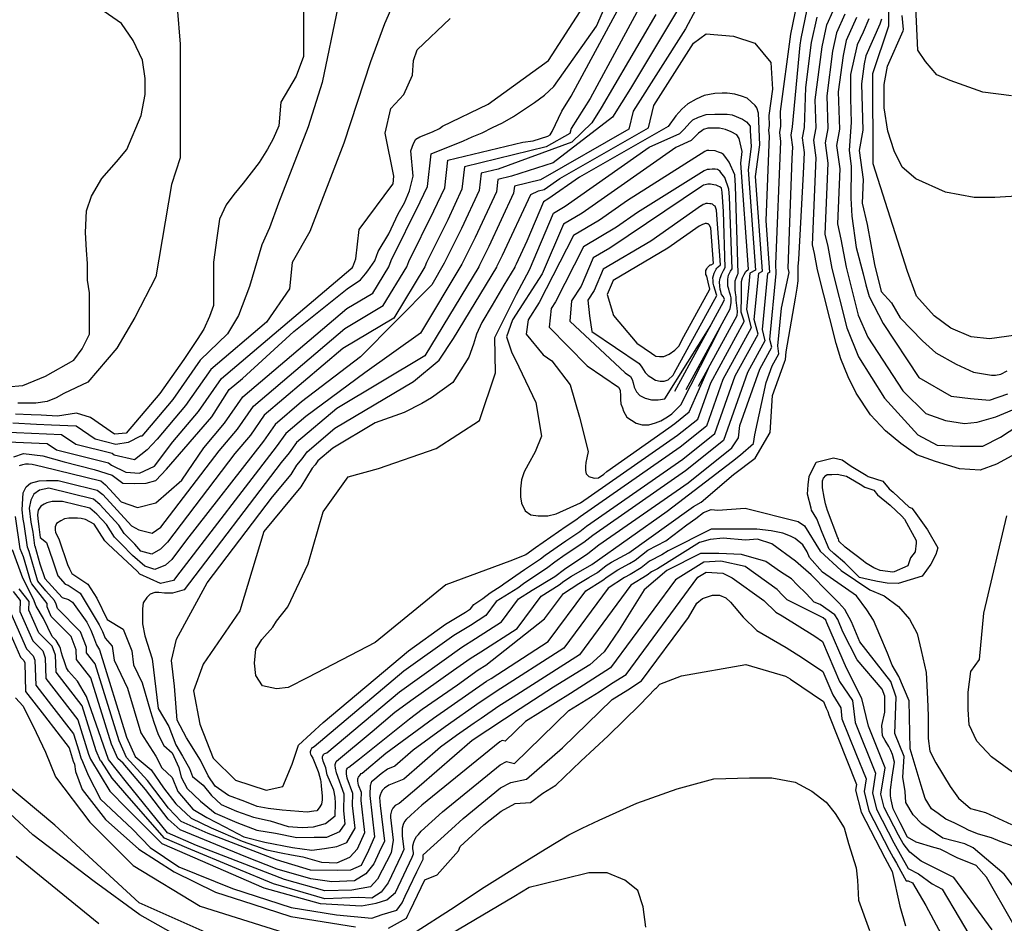
# Model space of a CAD drawing. Units: metres. Extents: x 379634 to 431811, y 8989566 to 9050743.
# Drawn here: x 396389 to 397223, y 9022551 to 9023316 of the extents above; entities that cross this region are included whole.
import ezdxf

# ---------------------------------------------------------------- set-up
doc = ezdxf.new("R2010")
doc.units = ezdxf.units.M
doc.header["$MEASUREMENT"] = 0
doc.layers.add('CURVAS_INTERMEDIÁRIAS', color=252, linetype='Continuous')
doc.layers.add('CURVAS_MESTRAS', color=2, linetype='Continuous')

msp = doc.modelspace()

# ---------------------------------------------------------------- linework, layer by layer
at = {"layer": 'CURVAS_INTERMEDIÁRIAS'}
for points, elevation in [([(396383.64, 9022946.22), (396391.78, 9022948.93), (396408.06, 9022947.12), (396426.27, 9022941.95), (396451.68, 9022935.52), (396466.8, 9022930.7), (396475.81, 9022923.94), (396485.46, 9022923.62), (396495.75, 9022923.94), (396503.79, 9022926.19), (396512.8, 9022935.84), (396551.38, 9022980.03), (396566.12, 9023003.06), (396577.33, 9023012.48), (396620.87, 9023052.31), (396665.87, 9023088.3), (396677.33, 9023095.94), (396681.59, 9023100.98), (396683.57, 9023103.75), (396689.5, 9023112.06), (396692.27, 9023119.96), (396701.37, 9023134.99), (396709.28, 9023151.99), (396714.42, 9023161.09), (396718.77, 9023171.37), (396721.94, 9023183.62), (396719.78, 9023205.31), (396722.19, 9023211.34), (396724.2, 9023214.95), (396727.41, 9023216.96), (396738.26, 9023221.38), (396744.28, 9023224.19), (396746.59, 9023225.98), (396785.26, 9023244.6), (396836.59, 9023281.69), (396877.65, 9023345.61)], 310), ([(396388.55, 9022938.84), (396391.13, 9022939.77), (396393.58, 9022940.24), (396395.92, 9022940.24), (396399.08, 9022940.12), (396407.52, 9022938.1), (396457.42, 9022925.81), (396461.32, 9022922.6), (396474.47, 9022908.22), (396488.42, 9022903.32), (396503.78, 9022907.16), (396525.97, 9022926.36), (396544.5, 9022953.85), (396562.04, 9022974.62), (396577.65, 9022996.92), (396665.68, 9023071.66), (396687.76, 9023084.83), (396701.26, 9023107.06), (396703.13, 9023112.29), (396727.88, 9023161.95), (396733.96, 9023174.96), (396737.07, 9023202.68), (396764.35, 9023213.63), (396771.76, 9023217.09), (396780.17, 9023220.55), (396789.07, 9023224.99), (396797.48, 9023228.95), (396806.87, 9023234.38), (396824.67, 9023246.24), (396833.08, 9023252.18), (396840.99, 9023259.59), (396877.17, 9023310.71), (396893.98, 9023349.75)], 315), ([(397230.01, 9022616.56), (397218.9, 9022620.53), (397211.76, 9022623.7), (397200.65, 9022626.87), (397192.72, 9022630.04), (397187.96, 9022632.42), (397180.02, 9022636.39), (397172.88, 9022639.56), (397166.53, 9022644.32), (397160.98, 9022648.28), (397155.43, 9022657), (397152.25, 9022668.11), (397142.73, 9022699.03), (397141.84, 9022739.7), (397133.12, 9022760.32), (397127.56, 9022769.83), (397123.59, 9022780.14), (397117.25, 9022795.21), (397111.69, 9022807.9), (397106.14, 9022816.62), (397097.41, 9022828.52), (397068.59, 9022848.54), (397057.66, 9022861.12), (397055.7, 9022865.83), (397051.78, 9022871.71), (397045.5, 9022877.2), (397041.58, 9022879.16), (397034.91, 9022881.51), (397025.11, 9022883.47), (397012.95, 9022885.04), (396974.12, 9022885.04), (396937.76, 9022866.6), (396932.36, 9022863.25), (396922.13, 9022857.98), (396914.87, 9022852.38), (396905.62, 9022846.64), (396900.73, 9022844.02), (396887.12, 9022835.15), (396849.45, 9022784.24), (396792.2, 9022747.45), (396790.91, 9022746.67), (396778.72, 9022738.48), (396748.88, 9022717.67), (396721.83, 9022697.8), (396706.26, 9022684.27), (396699.97, 9022681.73), (396694.78, 9022677.92), (396687.73, 9022671.99), (396686.59, 9022670.98), (396686.22, 9022670.46), (396685.94, 9022669.73), (396685.7, 9022668.68), (396685.49, 9022667.79), (396685.37, 9022667.1), (396685.29, 9022666.17), (396685.27, 9022662.39), (396685.2, 9022659.47), (396689.17, 9022624.63), (396683.91, 9022613), (396677.8, 9022600.23), (396668.8, 9022596.35), (396658.03, 9022596.05), (396634.84, 9022596.44), (396606.16, 9022605.09), (396548.16, 9022627.31), (396525.46, 9022637.48), (396514.66, 9022648.91), (396496.72, 9022672.26), (396478.98, 9022691.69), (396472.7, 9022705.93), (396452.37, 9022770.96), (396445.19, 9022780.24), (396445.04, 9022784.97), (396440.04, 9022798.04), (396420.59, 9022817.79), (396419.47, 9022821.37), (396418.16, 9022824.59), (396410.8, 9022832.67), (396404.03, 9022840.97), (396403.66, 9022841.76), (396396.66, 9022866.18), (396395.13, 9022869.85), (396392.33, 9022889.14), (396391.52, 9022893.36), (396390.56, 9022901.3), (396391.58, 9022915.81), (396394.02, 9022920.68), (396397.78, 9022924), (396405.09, 9022925.99), (396411.29, 9022926.21), (396421.26, 9022926.21), (396429.08, 9022924.29), (396454.25, 9022918.1), (396458.87, 9022914.29), (396483.14, 9022887.74), (396489.49, 9022884.34), (396500.8, 9022881.57), (396508.22, 9022886.6), (396557.62, 9022951.38), (396573.02, 9022969.61), (396586.71, 9022989.18), (396663.97, 9023054.78), (396696.56, 9023074.21), (396716.49, 9023107.02), (396718.11, 9023111.54), (396739.48, 9023154.43), (396748.55, 9023173.83), (396751.17, 9023197.21), (396814.81, 9023212.59), (396823.59, 9023213.67), (396836.05, 9023217.72), (396837.94, 9023218.8), (396839.53, 9023221.55), (396847.64, 9023238.77), (396855.69, 9023251.43), (396909.94, 9023351.76)], 320), ([(396924.42, 9023346.96), (396871.66, 9023249.37), (396855.55, 9023224.05), (396854.59, 9023219.97), (396834.43, 9023208.46), (396765.27, 9023191.75), (396763.14, 9023172.7), (396751.08, 9023146.91), (396733.08, 9023110.79), (396731.72, 9023106.98), (396705.37, 9023063.59), (396662.26, 9023037.89), (396595.78, 9022981.44), (396583.99, 9022964.6), (396570.74, 9022948.91), (396513.65, 9022874.05), (396507.77, 9022867.99), (396500.47, 9022863.78), (396491.05, 9022866.21), (396486.05, 9022872.26), (396477.14, 9022881.21), (396472.61, 9022888.27), (396456.43, 9022905.97), (396451.07, 9022910.38), (396413.14, 9022919.72), (396405.25, 9022918.07), (396400.57, 9022914.59), (396397.99, 9022909.42), (396396.55, 9022902.8), (396397.97, 9022890.95), (396399.6, 9022882.51), (396401.24, 9022871.23), (396401.37, 9022870.91), (396405.75, 9022855.64), (396409.76, 9022843.16), (396424.48, 9022827.01), (396429.87, 9022825.45), (396433.42, 9022823.08), (396445.56, 9022806.24), (396448.91, 9022799.48), (396451.19, 9022793.85), (396453.75, 9022787.17), (396456.04, 9022782.78), (396479.17, 9022708.81), (396486.31, 9022692.61), (396499.89, 9022681.17), (396510.35, 9022665.91), (396520.73, 9022652.57), (396533.9, 9022640.38), (396550.82, 9022632.11), (396577, 9022621), (396597.84, 9022613.59), (396610, 9022611.15), (396618.88, 9022609.34), (396628.47, 9022607.6), (396644.16, 9022603.24), (396657.23, 9022602.66), (396668.27, 9022607.31), (396674.65, 9022614.45), (396680.9, 9022628.27), (396677.83, 9022655.22), (396677.99, 9022661.96), (396675.64, 9022668.37), (396675.04, 9022671.65), (396675.04, 9022672.52), (396675.09, 9022673.52), (396675.27, 9022674.39), (396675.68, 9022675.12), (396676.09, 9022675.8), (396676.63, 9022676.57), (396677.18, 9022677.39), (396677.82, 9022678.08), (396678.68, 9022678.5), (396698.64, 9022695.28), (396739.21, 9022725.09), (396783.97, 9022756.3), (396787.84, 9022758.66), (396836.26, 9022789.78), (396868.13, 9022832.84), (396882.51, 9022841.77), (396886.27, 9022844.67), (396895.34, 9022850.58), (396905.12, 9022855.82), (396909.75, 9022858.69), (396920.64, 9022867.09), (396935.99, 9022874.99), (396953.75, 9022888.68), (396961.38, 9022893.99), (396967.84, 9022899.15), (396974.39, 9022901.56), (396979.8, 9022901.12), (397002.92, 9022902.7), (397047.96, 9022891.58), (397053.23, 9022887.78), (397066.58, 9022866.45), (397084.42, 9022850.05), (397108.68, 9022833.65), (397120.8, 9022828.66), (397132.93, 9022819.39), (397142.21, 9022808.69), (397148.63, 9022796.57), (397152.19, 9022782.31), (397156.48, 9022763.77), (397157.42, 9022741.35), (397158.13, 9022727.09), (397158.13, 9022707.84), (397159.56, 9022697.15), (397164.55, 9022687.16), (397176.68, 9022667.2), (397183.81, 9022657.22), (397193.8, 9022648.66), (397206.64, 9022645.1), (397228.76, 9022635.11)], 325), ([(396953.4, 9023337.36), (396905.96, 9023257.91), (396890.6, 9023233.78), (396840.3, 9023195.13), (396805.1, 9023183.63), (396793.48, 9023180.82), (396792.31, 9023170.43), (396774.28, 9023131.87), (396763.03, 9023109.29), (396728.07, 9023050.75), (396681.04, 9023017.35), (396630.99, 9022980.46), (396613.9, 9022965.96), (396605.94, 9022954.57), (396524.15, 9022848.47), (396518.81, 9022841.46), (396507.77, 9022838.96), (396490.36, 9022846.88), (396488.13, 9022849.31), (396463.58, 9022872.22), (396460.61, 9022875.21), (396451.54, 9022889.33), (396444.25, 9022893.22), (396440.76, 9022894.05), (396437.44, 9022894.21), (396430.29, 9022894.38), (396426.47, 9022893.71), (396423.47, 9022892.05), (396419.82, 9022889.89), (396418.65, 9022886.9), (396418.49, 9022884.08), (396418.99, 9022882.42), (396422, 9022876.03), (396429.18, 9022855), (396430.63, 9022851.37), (396432.64, 9022847.54), (396446.18, 9022838.52), (396453.8, 9022826.6), (396462.75, 9022808.57), (396476.3, 9022800.28), (396483.59, 9022781.95), (396485.05, 9022770.18), (396492.42, 9022754.92), (396499.35, 9022730.68), (396502.12, 9022721.68), (396505.93, 9022711.29), (396510.78, 9022701.95), (396517.7, 9022695.71), (396523.26, 9022683.11), (396525.34, 9022675.15), (396530.53, 9022665.46), (396541.62, 9022654.72), (396554.08, 9022644.68), (396572.44, 9022636.72), (396589.41, 9022630.14), (396605.34, 9022627.72), (396623.35, 9022623.91), (396637.9, 9022624.26), (396648.63, 9022624.26), (396659.72, 9022629.1), (396664.36, 9022635.54), (396663.09, 9022646.7), (396663.43, 9022660.71)], 335), ([(397228.54, 9023251.67), (397204.3, 9023254.9), (397176.82, 9023264.59), (397165.51, 9023269.44), (397155.81, 9023280.74), (397149.34, 9023290.43), (397146.67, 9023345.11)], 290), ([(396629.08, 9023334.6), (396629.08, 9023313.04), (396629.08, 9023297.87), (396629.08, 9023285.09), (396622.69, 9023268.32), (396609.77, 9023246.39), (396608.17, 9023226.43), (396603.38, 9023215.25), (396598.59, 9023206.47), (396591.4, 9023195.29), (396577.81, 9023177.73), (396569.82, 9023168.14), (396563.43, 9023159.36), (396557.84, 9023147.38), (396555.44, 9023131.42), (396552.78, 9023111.09), (396552.78, 9023102.81), (396552.78, 9023095.31), (396552.78, 9023084.25), (396552.78, 9023074.39), (396549.23, 9023064.91), (396544.49, 9023054.26), (396538.96, 9023045.57), (396527.47, 9023028.68), (396507.18, 9022999.68), (396478.9, 9022966.2), (396478.9, 9022966.2), (396478.9, 9022966.2), (396468.77, 9022965.51), (396468.77, 9022965.51), (396448.52, 9022979.4), (396436.59, 9022983.26), (396420.62, 9022980.69), (396406.67, 9022981.33), (396398.3, 9022981.71), (396384.96, 9022982.33)], 290), ([(396961.35, 9023324.75), (396952.61, 9023308.57), (396908.13, 9023238.64), (396904.57, 9023223.48), (396829.57, 9023180.67), (396807.58, 9023175.36), (396806.9, 9023169.3), (396785.88, 9023124.35), (396778, 9023108.53), (396777.41, 9023106.87), (396731.77, 9023031.72), (396657.13, 9022987.23), (396622.97, 9022958.21), (396616.91, 9022949.56), (396610.1, 9022941.5), (396527.76, 9022833.53), (396518.1, 9022830.76), (396511.18, 9022830.76), (396506.38, 9022831.36), (396503.07, 9022831.36), (396499.17, 9022829.86), (396496.16, 9022827.16), (396493.16, 9022822.66), (396492.56, 9022817.55), (396492.56, 9022804.94), (396494.66, 9022794.73), (396500.69, 9022775.12), (396505.91, 9022733.19), (396514.95, 9022718.08), (396520.84, 9022702.5), (396526.38, 9022692.81), (396532.27, 9022682.42), (396535.04, 9022675.5), (396544.04, 9022668.23), (396550.97, 9022659.57), (396559.28, 9022651.95), (396572.09, 9022646.41), (396586.64, 9022641.22), (396600.84, 9022638.1), (396616.1, 9022633.37), (396627.87, 9022632.32), (396637.38, 9022633.07), (396647.62, 9022635.91), (396655.72, 9022642.44), (396655.97, 9022653.03), (396655.91, 9022658.09), (396654.69, 9022664.05), (396648.94, 9022677.12), (396647.74, 9022682.97), (396645.63, 9022688.72), (396645.14, 9022691.05), (396645.14, 9022692.47), (396645.4, 9022693.25), (396645.86, 9022693.9), (396646.18, 9022694.42), (396646.57, 9022694.74), (396647.02, 9022695.2), (396648.77, 9022695.71), (396710.2, 9022747.35), (396763.15, 9022785.22), (396774.77, 9022792.3), (396796.71, 9022806.41), (396811.16, 9022825.92), (396822.76, 9022833.48), (396841.91, 9022845.02), (396849.96, 9022851.22), (396869.83, 9022864.37), (396879.24, 9022871.62), (396954.71, 9022924.19), (396991.84, 9022953.87), (396997.34, 9022962.33), (396998.49, 9022972.62), (397015.45, 9023020.41), (397025.61, 9023038.97), (397023.92, 9023045.52), (397029.25, 9023101.23), (397029, 9023109.18), (397033.39, 9023212.98), (397032.32, 9023220.64), (397033.35, 9023226.04), (397032.92, 9023238.38), (397041.62, 9023303.98), (397047.39, 9023331.18)], 340), ([(396378.05, 9023005.57), (396391.24, 9023006.44), (396410.58, 9023014.35), (396434.52, 9023028.01), (396441.56, 9023037.67), (396447.71, 9023049.97), (396447.71, 9023059.64), (396447.71, 9023072.82), (396447.71, 9023085.12), (396445.95, 9023095.66), (396445.95, 9023109.72), (396445.07, 9023121.14), (396444.19, 9023136.08), (396445.07, 9023154.53), (396449.47, 9023166.83), (396458.26, 9023181.77), (396470.57, 9023195.83), (396479.36, 9023206.37), (396491.4, 9023235.15), (396494.74, 9023252.95), (396494.74, 9023266.29), (396492.52, 9023281.86), (396484.73, 9023298.55), (396474.71, 9023313.01), (396460.24, 9023323.02)], 280), ([(396658.11, 9023326.66), (396644.66, 9023262.98), (396632.92, 9023225.42), (396607.73, 9023161.03), (396600.12, 9023139.98), (396593.61, 9023125.74), (396583.3, 9023090.41), (396573.98, 9023065.88), (396564.67, 9023050.27), (396564.67, 9023050.27), (396541.4, 9023027.88), (396518.15, 9022994.67), (396506.16, 9022980.47), (396492.02, 9022963.73), (396490.85, 9022963.7), (396480.5, 9022958.25), (396470.13, 9022956.68), (396452.43, 9022961.04), (396436.31, 9022972.09), (396415.38, 9022973.06), (396402.83, 9022973.64), (396382.82, 9022974.56)], 295), ([(396522.03, 9023326.61), (396524.43, 9023295.4), (396524.43, 9023270.2), (396524.43, 9023248.59), (396524.43, 9023224.58), (396524.43, 9023199.38), (396517.22, 9023176.57), (396504.01, 9023098.55), (396486.1, 9023064.26), (396470.9, 9023038.1), (396446.42, 9023009.41), (396426.06, 9022999.9), (396419.61, 9022996.08), (396411.97, 9022993.15), (396402.29, 9022991.68), (396397.01, 9022991.68), (396392.31, 9022991.68), (396387.03, 9022991.68)], 285), ([(396927.25, 9023320.59), (396881.13, 9023241.57), (396873.08, 9023228.91), (396856.23, 9023212.56), (396793.9, 9023189.8), (396779.37, 9023186.28), (396777.73, 9023171.56), (396762.68, 9023139.39), (396748.06, 9023110.04), (396737.76, 9023091.81), (396677.2, 9023030.93), (396627.31, 9022992.78), (396604.84, 9022973.7), (396594.96, 9022959.58), (396530, 9022875.82), (396517.33, 9022859.21), (396511.99, 9022854.53), (396503.06, 9022850.8), (396494.46, 9022853.56), (396484.08, 9022862.8), (396474.81, 9022872.24), (396468.88, 9022878.21), (396462.07, 9022888.8), (396453.98, 9022897.65), (396447.9, 9022902.66), (396424.86, 9022908.34), (396416.18, 9022908.27), (396411.69, 9022907.33), (396409.26, 9022906.21), (396406.46, 9022904.34), (396404.21, 9022901.17), (396403.65, 9022897.05), (396403.84, 9022893.88), (396404.68, 9022886.88), (396406.04, 9022877.86), (396411.36, 9022873.7), (396416.64, 9022858.24), (396420.78, 9022845.35), (396427.18, 9022838.33), (396429.52, 9022837.65), (396439.8, 9022830.8), (396455.83, 9022804.03), (396458.67, 9022798.31), (396460.91, 9022792.75), (396466.83, 9022785.97), (396468.47, 9022773.98), (396479.96, 9022750.5), (396491.2, 9022712.71), (396503.96, 9022692.8), (396509.07, 9022683.1), (396517.81, 9022674.89), (396522.56, 9022662.8), (396535.17, 9022647.9), (396547.01, 9022641.03), (396562.29, 9022633.01), (396578.34, 9022624.61), (396596.29, 9022620.03), (396619.59, 9022615.44), (396635.97, 9022613.33), (396646.62, 9022614.55), (396657.27, 9022616.38), (396665.8, 9022619.72), (396672.63, 9022631.9), (396670.46, 9022650.96), (396670.71, 9022661.33)], 330), ([(396663.43, 9022660.71), (396656.8, 9022678.76), (396656, 9022682.79), (396655.88, 9022684.87), (396655.88, 9022685.73), (396656, 9022686.71), (396656.29, 9022687.58), (396656.63, 9022688.27), (396657.04, 9022688.73), (396687.07, 9022713.79), (396706.34, 9022729.99), (396719.87, 9022739.93), (396756.04, 9022765.53), (396770.09, 9022775.58), (396779.13, 9022781.09), (396809.9, 9022800.86), (396830.15, 9022828.23), (396845.52, 9022837.78), (396849.55, 9022840.88), (396856.02, 9022845.1), (396873.27, 9022855.01), (396936.93, 9022900.19), (396992.43, 9022942.5), (396999.06, 9022947.8), (397010.05, 9022957.45), (397011.14, 9022964.94), (397020.85, 9023009.19), (397025.86, 9023023.3), (397031.44, 9023033.5), (397030.81, 9023040.24), (397033.86, 9023072.07), (397040.3, 9023102.1), (397039.59, 9023105.99), (397042.92, 9023198.71), (397043.33, 9023208.4), (397041.93, 9023218.45), (397043.28, 9023225.54), (397049.71, 9023294.52), (397050.49, 9023300.38), (397055.65, 9023324.69)], 335), ([(397228.92, 9022946.96), (397215.88, 9022940), (397201.96, 9022934.79), (397184.57, 9022936.09), (397164.13, 9022942.18), (397148.47, 9022947.82), (397134.99, 9022957.39), (397121.95, 9022968.25), (397109.34, 9022981.72), (397097.16, 9022999.98), (397090.2, 9023013.88), (397084.11, 9023029.09), (397080.03, 9023041.99), (397064.42, 9023104.42), (397061.88, 9023118.23), (397060.11, 9023125.75), (397063.22, 9023199.23), (397061.14, 9023214.08), (397063.14, 9023224.55), (397062.31, 9023248.49), (397068.23, 9023293.17), (397072.16, 9023311.7), (397077.53, 9023323.8)], 325), ([(397087.4, 9023320.94), (397080.42, 9023305.2), (397077.1, 9023289.56), (397072.1, 9023251.86), (397073.06, 9023224.06), (397070.75, 9023211.9), (397073.16, 9023194.65), (397070.62, 9023134.57), (397073.03, 9023124.35), (397076.48, 9023105.58), (397089.04, 9023055.33), (397098.98, 9023030.91), (397121.06, 9022995.86), (397149.21, 9022964.69), (397165.67, 9022956.04), (397185.16, 9022955.17), (397204.22, 9022955.17), (397219.37, 9022962.96), (397249.49, 9022982.65)], 320), ([(396378.53, 9022959.02), (396411.88, 9022957.48), (396419.75, 9022952.09), (396463.78, 9022941.25), (396466.21, 9022939.24), (396478.61, 9022933.18), (396490.18, 9022932.3), (396502.63, 9022938.43), (396518.26, 9022958.79), (396540.1, 9022984.64), (396559.53, 9023012.4), (396669.09, 9023105.44), (396670.15, 9023106.07), (396670.8, 9023107.14), (396673.18, 9023113.79), (396676.03, 9023138.52), (396704.68, 9023176.99), (396704.79, 9023177.23), (396705.53, 9023183.87), (396698.13, 9023220.21), (396702.92, 9023241.16), (396714.01, 9023252.97), (396721.4, 9023269.3), (396722.27, 9023281.6), (396725.23, 9023290.72), (396753.21, 9023317.32)], 305), ([(396670.71, 9022661.33), (396666.03, 9022674.08), (396665.28, 9022678), (396665.28, 9022678.92), (396665.33, 9022679.85), (396665.43, 9022680.87), (396665.69, 9022681.84), (396666.2, 9022682.61), (396666.66, 9022683.33), (396667.38, 9022683.59), (396676.37, 9022690.68), (396718.72, 9022724.56), (396729.54, 9022732.51), (396759.38, 9022753.32), (396777.03, 9022765.94), (396783.48, 9022769.88), (396833.21, 9022809), (396849.14, 9022830.53), (396862.07, 9022838.97), (396870.7, 9022843.93), (396877.89, 9022848.39), (396885.41, 9022854.19), (396889.95, 9022857.14), (396904.63, 9022865), (396955.34, 9022901.4), (396959.16, 9022904.06), (396965.66, 9022907.84), (396993.03, 9022931.13), (397011.52, 9022944.98), (397024.1, 9022966.66), (397026.25, 9022997.98), (397036.26, 9023026.19), (397037.1, 9023028.67), (397037.7, 9023034.96), (397042.32, 9023061.06), (397045.7, 9023080.61), (397047.15, 9023088.82), (397047.87, 9023095.09), (397047.87, 9023107.4), (397048.45, 9023113.22), (397052.52, 9023186), (397053.28, 9023203.82), (397051.53, 9023216.27), (397053.21, 9023225.05), (397054.33, 9023258.87), (397059.36, 9023296.77), (397063.9, 9023318.19)], 330), ([(397097.27, 9023318.07), (397088.67, 9023298.7), (397085.97, 9023285.96), (397081.89, 9023255.23), (397082.99, 9023223.56), (397080.35, 9023209.71), (397083.1, 9023190.07), (397081.13, 9023143.39), (397084.18, 9023130.47), (397088.54, 9023106.73), (397098.7, 9023066.1), (397107.08, 9023047.4), (397136.51, 9023001.99), (397155.98, 9022982.95), (397172.86, 9022976.9), (397188.87, 9022974.3), (397199.69, 9022975.6), (397215.27, 9022979.93), (397237.78, 9022989.44)], 315), ([(397107.9, 9023317.04), (397103.02, 9023305.66), (397097.82, 9023294.93), (397092.29, 9023269.9), (397092.29, 9023249.43), (397092.95, 9023229.07), (397091, 9023205.67), (397092.95, 9023192.02), (397092.63, 9023165.04), (397093.28, 9023149.76), (397097.18, 9023123.43), (397103.03, 9023101.01), (397105.31, 9023091.91), (397108.19, 9023081.83), (397120.04, 9023059.16), (397150.19, 9023013.48), (397177.42, 9022997.44), (397193.95, 9022995.5), (397210, 9022994.04), (397225.56, 9022999.39)], 310), ([(397118.49, 9023316.5), (397117, 9023312.35), (397105.19, 9023285.71), (397103.71, 9023278.75), (397101.48, 9023261.97), (397102.85, 9023222.57), (397099.57, 9023205.34), (397102.99, 9023180.9), (397102.15, 9023161.03), (397106.47, 9023142.7), (397112.66, 9023109.05), (397118.36, 9023086.24), (397127.03, 9023076.63), (397134.28, 9023063.9), (397153.21, 9023044.28), (397164.41, 9023034.18), (397181.76, 9023024.52), (397196.48, 9023017.94), (397211.67, 9023015.34), (397214.96, 9023015.34), (397219.54, 9023016.21), (397224.9, 9023018.85)], 305), ([(397237.36, 9023167.11), (397214.53, 9023165.58), (397197.02, 9023165.58), (397172.66, 9023170.15), (397147.54, 9023181.56), (397136.12, 9023191.45), (397129.27, 9023205.15), (397123.94, 9023221.89), (397120.89, 9023241.67), (397120.89, 9023247.76), (397120.89, 9023261.45), (397123.56, 9023276.92), (397136.74, 9023306.62), (397137.22, 9023307.97), (397136.11, 9023319.77)], 295), ([(396963.42, 9023005.95), (396996.15, 9023065.76), (396996.59, 9023069.28), (396996.19, 9023071.94), (396995.52, 9023078.86), (396995.39, 9023081.52), (396995.12, 9023083.25), (396994.99, 9023085.12), (396994.72, 9023087.65), (396994.59, 9023092.7), (396994.59, 9023095.1), (396995.52, 9023097.5), (396996.45, 9023100.16), (396997.12, 9023101.49), (396994.85, 9023175.46), (396994.17, 9023184.8), (396989.55, 9023195.56), (396985.69, 9023200.69), (396984.74, 9023202.07), (396982.94, 9023203.23), (396980.5, 9023204.18), (396977.54, 9023205.14), (396972.24, 9023205.56), (396970.65, 9023205.56), (396968.79, 9023204.63), (396903.27, 9023163.06), (396879.53, 9023146.38), (396857.59, 9023133.54), (396828.66, 9023076.72), (396819.22, 9023062.22), (396817.45, 9023049.89), (396831.93, 9023032.4), (396839.35, 9023027.35), (396854.72, 9023007.06), (396862.85, 9022979.87), (396870.19, 9022950.7), (396868.99, 9022945.23), (396868.13, 9022941.36), (396867.7, 9022937.91), (396867.7, 9022934.68), (396868.35, 9022931.88), (396870.5, 9022929.51), (396875.03, 9022928.01), (396878.91, 9022928.44), (396883.22, 9022931.45), (396886.02, 9022933.82), (396938.27, 9022970.83), (396943.58, 9022974.53), (396955.71, 9022984.22), (396973.23, 9023023.87)], 365), ([(396953.02, 9023003.06), (396990.38, 9023071.32), (396991.31, 9023076.86), (396991.19, 9023079), (396991.07, 9023080.89), (396990.6, 9023083.14), (396989.88, 9023085.51), (396989.17, 9023088.11), (396988.34, 9023090.6), (396988.23, 9023093.2), (396988.23, 9023096.64), (396988.94, 9023100.07), (396990.71, 9023103.39), (396992.02, 9023105.28), (396989.67, 9023166.2), (396989.18, 9023172.82), (396985.78, 9023182.66), (396982.43, 9023186.94), (396981.63, 9023188.15), (396980.56, 9023188.95), (396979.62, 9023189.35), (396977.61, 9023189.62), (396975.06, 9023189.62), (396972.78, 9023189.49), (396970.91, 9023189.49), (396968.39, 9023188.3), (396911.84, 9023152.97), (396894.03, 9023140.46), (396866, 9023124.05), (396842.36, 9023077.41), (396838.74, 9023071.87), (396837.14, 9023055.86), (396869.16, 9023023.1), (396895.64, 9023005.06), (396897.23, 9023002.68), (396897.4, 9022997.4), (396897.4, 9022994.68), (396897.74, 9022990.94), (396899.1, 9022987.71), (396900.12, 9022984.81), (396902.85, 9022979.88), (396910.85, 9022974.78), (396915.95, 9022973.41), (396921.4, 9022973.41), (396927.19, 9022974.95), (396931.62, 9022976.65), (396937.23, 9022980.05), (396940.81, 9022982.6), (396948.48, 9022990.29), (396981.87, 9023055.77)], 370), ([(396943.46, 9023001.72), (396984.8, 9023077.25), (396985.41, 9023079.31), (396984.57, 9023081.73), (396983.08, 9023083.67), (396982.35, 9023086.2), (396981.92, 9023087.78), (396981.5, 9023090.52), (396981.4, 9023094.31), (396981.5, 9023095.89), (396981.92, 9023097.48), (396982.35, 9023098.85), (396982.98, 9023100.64), (396983.82, 9023102.22), (396984.56, 9023104.01), (396986.14, 9023106.43), (396984.7, 9023153.84), (396983.51, 9023170.19), (396982.87, 9023173.68), (396981.71, 9023174.63), (396980.22, 9023175.16), (396978.53, 9023176.12), (396976.41, 9023176.54), (396973.76, 9023176.86), (396971.42, 9023176.86), (396969.2, 9023176.33), (396967.82, 9023176.01), (396966.12, 9023174.99), (396888.43, 9023122.77), (396874.41, 9023114.56), (396864.18, 9023090.57), (396856.05, 9023078.11), (396854.57, 9023061.09), (396901.4, 9023017.18), (396905.89, 9023014.13), (396907.47, 9023011.56), (396908.2, 9023008.9), (396908.92, 9023005.04), (396911.1, 9023001.17), (396913.76, 9022998.03), (396918.35, 9022995.85), (396923.67, 9022994.4), (396929.48, 9022994.4), (396935.04, 9022995.37), (396973.84, 9023057.24)], 375), ([(397099.95, 9022844.12), (397087.39, 9022856.48), (397078.09, 9022864.28), (397074.22, 9022867.97), (397068.15, 9022882.11), (397063.84, 9022893.7), (397059.34, 9022901), (397058.81, 9022902.64), (397055.98, 9022914.62), (397056.44, 9022922.49), (397057.26, 9022929.68), (397063.28, 9022941.65), (397077.97, 9022945.31), (397085.09, 9022943.69), (397092.84, 9022938.43), (397102.6, 9022932.41), (397105.63, 9022930.65), (397107.13, 9022929.66), (397119.63, 9022925.53), (397125.04, 9022919), (397128.44, 9022916.16), (397141.95, 9022903.58), (397144.2, 9022902.8), (397146.25, 9022900.26), (397157.46, 9022884.3), (397166.21, 9022869.24), (397164.46, 9022863.6), (397160.33, 9022855.38), (397153.09, 9022845.33), (397132.66, 9022838.94), (397123.34, 9022839.35), (397115.25, 9022840.59), (397107.17, 9022842.27), (397099.95, 9022844.12)], 330), ([(397250.06, 9022556.32), (397222.42, 9022592.85), (397196.06, 9022615.2), (397189.06, 9022618.58), (397170.39, 9022623.52), (397152.71, 9022635.55), (397145.21, 9022643.05), (397139.21, 9022653.55), (397138.46, 9022662.92), (397136.58, 9022675.11), (397137.62, 9022692.5), (397129.79, 9022712.03), (397131.02, 9022742.84), (397126.46, 9022756), (397100.16, 9022789.73), (397092.99, 9022806.51), (397087.48, 9022817.06), (397082.34, 9022822.62), (397072.88, 9022832.21), (397058.85, 9022846.26), (397045.79, 9022857.92), (397025.54, 9022872.5), (397013.63, 9022876.52), (397003.39, 9022875.74), (396984.49, 9022877.31), (396973.46, 9022876.26), (396964.31, 9022873.6), (396928.73, 9022851.51), (396923.62, 9022848.87), (396919.99, 9022846.07), (396906.12, 9022837.46), (396862.63, 9022778.7), (396806.58, 9022742.68), (396794.53, 9022735.22), (396779.57, 9022724.75), (396773.47, 9022720.66), (396758.55, 9022710.25), (396745.03, 9022700.32), (396713.89, 9022673.25), (396701.3, 9022668.19), (396697.45, 9022665.82), (396695.74, 9022664.12), (396694.83, 9022662.03), (396693.78, 9022659.94), (396693.39, 9022657.85), (396694.01, 9022651.12), (396697.44, 9022620.99), (396693.17, 9022611.56), (396688.44, 9022601.67), (396681.78, 9022593.19), (396672.16, 9022587.42), (396652.92, 9022586.59), (396635.06, 9022589.06), (396606.75, 9022597.31), (396580.08, 9022607.75), (396524.4, 9022630.5), (396514.4, 9022639.56), (396495.01, 9022664.57), (396476.19, 9022686.95), (396471.65, 9022690.77), (396466.24, 9022703.06), (396448.7, 9022759.14), (396436.58, 9022774.79), (396436.34, 9022782.78), (396432.04, 9022794), (396415.36, 9022810.94), (396411.77, 9022819.11), (396411.84, 9022822.17), (396398.76, 9022838.77), (396397.97, 9022840.43), (396391.94, 9022861.46), (396389.03, 9022868.46), (396385.06, 9022895.77)], 315), ([(397284.73, 9022638.97), (397211.65, 9022692.35), (397199.25, 9022705.47), (397192.69, 9022719.32), (397191.96, 9022732.43), (397191.96, 9022747.01), (397194.15, 9022764.5), (397201.44, 9022774.7), (397205.08, 9022813.79), (397224.77, 9022896.14)], 330), ([(397229.71, 9022551.42), (397207.43, 9022590.42), (397198.68, 9022600.4), (397182.69, 9022606.79), (397168.31, 9022614.07), (397162.8, 9022615.49), (397147.86, 9022619.91), (397140.6, 9022624.19), (397134.38, 9022636.27), (397128.52, 9022648.34), (397126.64, 9022655.76), (397126.13, 9022659.37), (397126.13, 9022664.26), (397127.67, 9022675.07), (397129.48, 9022687.69), (397127.93, 9022694.13), (397126.39, 9022697.73), (397124.84, 9022701.08), (397121.75, 9022706.23), (397119.43, 9022710.09), (397118.92, 9022718.85), (397121.24, 9022730.17), (397121.24, 9022743.56), (397119.18, 9022749.49), (397097.87, 9022774.35), (397085.74, 9022798.19), (397081.56, 9022808.65), (397079.05, 9022812.41), (397066.5, 9022821.2), (397061.48, 9022823.29), (397054.59, 9022830.59), (397047.08, 9022837.81), (397042.23, 9022842.94), (397033.03, 9022848.8), (397020.48, 9022857.58), (396999.98, 9022863.44), (396980.73, 9022864.27), (396965.25, 9022864.27), (396936.8, 9022850.05), (396917.56, 9022833.74), (396896.22, 9022799.86), (396883.67, 9022781.04), (396871.53, 9022770.17), (396840.85, 9022751.29), (396812.59, 9022732.85), (396771.96, 9022706.23), (396727, 9022667.16), (396709.95, 9022652.68), (396706.61, 9022651.03), (396704.51, 9022648.81), (396703.6, 9022646.58), (396702.68, 9022643.18), (396702.55, 9022640.83), (396703.25, 9022636.01), (396705.05, 9022621.64), (396703.18, 9022610.9), (396691.74, 9022588.72), (396685.67, 9022582.18), (396670, 9022579.56), (396646.92, 9022578.82), (396612.87, 9022588.31), (396538.47, 9022617.28), (396513.64, 9022628.07), (396479.1, 9022670.69), (396463.79, 9022689.96), (396445.3, 9022743.44), (396437.47, 9022756.41), (396429.88, 9022764.72), (396428.17, 9022767.66), (396426.46, 9022772.55), (396424.74, 9022777.44), (396424.01, 9022780.38), (396423.03, 9022784.04), (396422.3, 9022786), (396419.36, 9022790.65), (396416.18, 9022794.07), (396408.84, 9022809.48), (396402.62, 9022819.72), (396400.4, 9022825.85), (396391.21, 9022843.38), (396382.58, 9022867.59)], 310), ([(397212.33, 9022545.75), (397179.74, 9022590.26), (397162.33, 9022598.96), (397151.99, 9022603.85), (397142.39, 9022611.46), (397136.78, 9022619.01), (397132.86, 9022626.04), (397120.81, 9022649.31), (397117.97, 9022660.61), (397121.53, 9022683.08), (397107.4, 9022718.3), (397101.86, 9022741.57), (397088.76, 9022767.19), (397072.3, 9022805.7), (397071.45, 9022807.99), (397069.08, 9022809.82), (397038.64, 9022825.02), (397034.8, 9022829.15), (397030.04, 9022834.04), (397003.13, 9022853.41), (396982.36, 9022857.81), (396968.07, 9022856.96), (396944.1, 9022842.07), (396888.99, 9022767.62), (396855.11, 9022745.84), (396817.04, 9022722.28), (396799.74, 9022705.48), (396797.23, 9022706.04), (396795.23, 9022705), (396729.15, 9022651.23), (396719.87, 9022642.81), (396715.92, 9022639.34), (396714.64, 9022637.48), (396713.36, 9022634.92), (396712.55, 9022631.9), (396712.55, 9022629.81), (396712.64, 9022625.47), (396713.98, 9022613.72), (396711.69, 9022608.67), (396700.71, 9022585.71), (396694.88, 9022577.81), (396686.96, 9022572.74), (396675.91, 9022573.18), (396647.08, 9022572.14), (396603.6, 9022584.77), (396572.15, 9022597.66), (396530.14, 9022615.31), (396511.14, 9022623.34), (396481.17, 9022657.58), (396466.98, 9022674.17), (396457.84, 9022688.23), (396457, 9022688.94), (396453.31, 9022697.3), (396441.37, 9022735.5), (396419.37, 9022763.89), (396418.94, 9022778.39), (396416.06, 9022785.9), (396404.88, 9022797.25), (396396.41, 9022816.53), (396396.57, 9022823.77), (396388.2, 9022834.39)], 305), ([(396381.04, 9022813.96), (396394.41, 9022783.57), (396400.07, 9022777.81), (396401.53, 9022774), (396402.16, 9022753), (396415.63, 9022735.61), (396434.04, 9022711.85), (396438.61, 9022697.23), (396440.38, 9022691.55), (396441.8, 9022688.34), (396446.56, 9022676.63), (396456.9, 9022656.42), (396484.18, 9022631.03), (396499.06, 9022615.48), (396523.28, 9022599.23), (396568.81, 9022580.88), (396618.54, 9022564.72), (396656.95, 9022558.54), (396686.93, 9022555.73), (396695.55, 9022558.92), (396707.91, 9022562.48), (396712.52, 9022568.79), (396715.16, 9022574.31), (396718.52, 9022581.32), (396725.03, 9022594.94), (396726.33, 9022597.65), (396730.21, 9022605.78), (396730.19, 9022609.29), (396754.24, 9022631.09), (396764.24, 9022640.16), (396795.92, 9022665.94), (396804.61, 9022670.45), (396817.97, 9022673.36), (396848.26, 9022699.87), (396890.49, 9022740.86), (396903.65, 9022749.01), (396915.36, 9022756.54), (396955.13, 9022810.27), (396962, 9022822.44), (396966.86, 9022826.41), (396975.25, 9022829.06), (396981.43, 9022829.06), (396986.73, 9022826.85), (396990.71, 9022823.32), (397001.32, 9022810.57), (397013, 9022799.26), (397037.81, 9022784.84), (397051.72, 9022776.2), (397068.92, 9022764.41), (397077.36, 9022744.66), (397084.1, 9022733.66), (397085.02, 9022724.57), (397096.8, 9022695.19), (397105.44, 9022673.66), (397103.73, 9022662.86), (397107.81, 9022646.64), (397125.11, 9022613.2), (397128.45, 9022607.21), (397131.22, 9022602.26), (397134.97, 9022595.53), (397139.51, 9022587.39), (397141, 9022587.38), (397144.73, 9022585.59), (397156.11, 9022566.38), (397184.32, 9022513.61)], 295), ([(396373.36, 9022812.67), (396389.17, 9022776.72), (396392.08, 9022773.77), (396392.83, 9022771.81), (396393.55, 9022747.55), (396409.49, 9022726.98), (396430.37, 9022700.03), (396433.92, 9022688.68), (396435.02, 9022686.19), (396435.88, 9022679.79), (396441.36, 9022664.62), (396461.31, 9022639.16), (396489.38, 9022614.21), (396519.54, 9022594.98), (396554.37, 9022577.83), (396586.08, 9022567.44), (396618.37, 9022557.05), (396673.11, 9022548.32)], 290), ([(396701.07, 9022547.16), (396716.17, 9022555.59), (396717.44, 9022558.26), (396719.4, 9022562.35), (396731.7, 9022588.07), (396742.2, 9022592.33), (396760.26, 9022612.81), (396761.78, 9022616.48), (396781.79, 9022634.62), (396796.27, 9022646.41), (396808.3, 9022652.65), (396821.1, 9022653.57), (396831.59, 9022661.38), (396842.75, 9022668.16), (396863.87, 9022688.66), (396887.04, 9022710.16), (396913.8, 9022736.18), (396927.21, 9022750.16), (396927.92, 9022750.59), (396930.7, 9022753.91), (396949.18, 9022760.76), (397003.67, 9022770.39), (397037.07, 9022760.6), (397041.22, 9022758.19), (397041.43, 9022758.06), (397069.27, 9022738.98), (397071.65, 9022733.39), (397072.98, 9022730.72), (397073.82, 9022727.7), (397097.39, 9022668.94), (397096.61, 9022663.99), (397101.31, 9022645.3), (397121.24, 9022606.79), (397127.68, 9022595.24), (397133.96, 9022565.88), (397138.9, 9022549.11)], 290), ([(396384.95, 9022742.1), (396391.44, 9022735.03), (396402.44, 9022712.94), (396410.31, 9022696.33), (396419.05, 9022675.36), (396447.9, 9022636.9), (396484.62, 9022600.19), (396541.43, 9022565.76), (396612.24, 9022543.55)], 285), ([(396724.37, 9022544.31), (396753.6, 9022563.15), (396781.89, 9022582), (396812.07, 9022600.85), (396833.76, 9022614.04), (396853.56, 9022626.29), (396864.87, 9022631.95), (396879.36, 9022638.8), (396911.42, 9022652.93), (396945.37, 9022665.18), (396976.49, 9022673.67), (397006.66, 9022674.61), (397025.52, 9022674.61), (397045.32, 9022670.84), (397059.47, 9022663.3), (397071.72, 9022653.88), (397079.27, 9022644.45), (397086.81, 9022632.2), (397090.58, 9022619.01), (397097.18, 9022598.28), (397098.13, 9022587.91), (397099.07, 9022570.95), (397108.47, 9022545.16)], 285), ([(396601.71, 9022519.12), (396489.68, 9022568.62), (396418.24, 9022634.36), (396376.84, 9022669.26)], 280), ([(396527.85, 9022537.32), (396490.25, 9022558.68), (396451.79, 9022586.87), (396399.66, 9022626.17), (396380.12, 9022644.18)], 275), ([(396455.59, 9022550.94), (396385.55, 9022607.88)], 270), ([(396919.03, 9022548.08), (396916.69, 9022565.21), (396912.01, 9022579.23), (396901.1, 9022587.8), (396886.3, 9022594.03), (396870.71, 9022594.03), (396829.41, 9022583.9), (396820.06, 9022581.56), (396807.19, 9022573.89), (396714.55, 9022519.12)], 280)]:
    msp.add_lwpolyline(points, dxfattribs=dict(at, elevation=elevation))
for points, elevation in [([(396636.85, 9022691.02), (396641.37, 9022679.86), (396641.53, 9022679.07), (396643.23, 9022672.93), (396643.61, 9022671.06), (396643.99, 9022667.68), (396644.74, 9022659.05), (396644.74, 9022655.86), (396644.17, 9022652.29), (396642.11, 9022649.1), (396640.23, 9022646.66), (396637.79, 9022646.29), (396631.99, 9022645.54), (396610.9, 9022647.1), (396599.15, 9022648.46), (396589.85, 9022650.1), (396579.37, 9022654.38), (396565.51, 9022659.57), (396554.08, 9022667.53), (396548.2, 9022676.19), (396541.62, 9022689.35), (396529.84, 9022708.39), (396522.06, 9022723.34), (396519.82, 9022752.01), (396517.09, 9022773.9), (396521.5, 9022791.9), (396547.4, 9022839.61), (396602.77, 9022912.21), (396618.38, 9022931.17), (396623.22, 9022939.03), (396627.88, 9022944.55), (396632.03, 9022950.47), (396655.42, 9022970.34), (396722.02, 9023010.04), (396744.01, 9023028.09), (396755.88, 9023046.31), (396792.64, 9023106.83), (396792.98, 9023107.78), (396797.48, 9023116.82), (396821.49, 9023168.17), (396827.95, 9023171.41), (396832.8, 9023172.41), (396846.17, 9023181.81), (396921.23, 9023224.64), (396925.66, 9023243.51), (396959.19, 9023296.23), (396970.07, 9023304.36), (396993.29, 9023302.24), (397011.33, 9023296.28), (397024.67, 9023280.02), (397026.1, 9023257.44), (397023.13, 9023235), (397023.42, 9023226.53), (397022.71, 9023222.82), (397023.45, 9023217.57), (397020.43, 9023146.28), (397023.64, 9023102.32), (397021.88, 9023101.41), (397017.33, 9023053.95), (397019.78, 9023044.44), (397005.04, 9023017.51), (396984.61, 9022959.94), (396952.48, 9022934.26), (396873.92, 9022879.53), (396866.39, 9022873.73), (396850.49, 9022863.21), (396841.81, 9022857.16), (396835.77, 9022852.51), (396815.36, 9022838.74), (396810.55, 9022835.03), (396792.17, 9022823.61), (396783.53, 9022811.95), (396770.41, 9022803.52), (396756.21, 9022794.85), (396714.05, 9022764.71), (396638.08, 9022700.84), (396636.47, 9022699.87), (396636.1, 9022699.78), (396635.37, 9022698.76), (396635.09, 9022698.12), (396634.81, 9022697.38), (396634.63, 9022696.46), (396634.72, 9022695.53), (396635, 9022694.52), (396635.37, 9022693.5)], 345), ([(397008.25, 9023208.96), (397005.59, 9023189.04), (397011.77, 9023104.17), (397007.12, 9023101.77), (397004.16, 9023070.8), (397008.13, 9023055.39), (396984.23, 9023011.73), (396970.16, 9022972.08), (396948.03, 9022954.4), (396863.28, 9022895.35), (396859.51, 9022892.45), (396851.56, 9022887.19), (396825.5, 9022869.04), (396817.17, 9022863.2), (396803.66, 9022857.95), (396749.44, 9022837.9), (396689.57, 9022789), (396632.59, 9022759.44), (396615.94, 9022751.08), (396605.99, 9022749.83), (396594.18, 9022752.32), (396588.58, 9022761.02), (396587.34, 9022771.58), (396588.58, 9022783.39), (396593.55, 9022791.46), (396602.88, 9022802.02), (396605.99, 9022807), (396615.65, 9022819.27), (396632.92, 9022855.53), (396645.63, 9022899.68), (396666.71, 9022929.18), (396692.6, 9022936.41), (396741.25, 9022953.26), (396778.08, 9022976.82), (396791.53, 9023017.22), (396790.95, 9023047.19), (396809.45, 9023083.81), (396820.27, 9023104.47), (396840.77, 9023152.52), (396850.53, 9023158.23), (396921.75, 9023208.27), (396947.6, 9023219.83), (396951.29, 9023223.63), (396956.19, 9023228.89), (396958.62, 9023231.32), (396963.47, 9023233.74), (396969.95, 9023235.9), (396977.23, 9023236.17), (396987.75, 9023236.17), (396992.07, 9023235.63), (397000.7, 9023232.12), (397004.21, 9023229.7), (397007.17, 9023226.19), (397007.17, 9023222.15)], 355), ([(397002.24, 9023061.11), (396999.78, 9023068.69), (396999.99, 9023081.88), (396999.99, 9023094.64), (397000.84, 9023097.62), (397002.33, 9023100.39), (397003.61, 9023102.94), (397005.84, 9023105.1), (396999.32, 9023194.69), (397000.64, 9023204.65), (396997.96, 9023215.7), (396995.86, 9023218.75), (396991.29, 9023221.41), (396986.34, 9023223.32), (396981.2, 9023224.46), (396971.48, 9023224.46), (396967.86, 9023223.13), (396966.34, 9023221.98), (396963.44, 9023220.16), (396957.31, 9023213.84), (396944.39, 9023208.06), (396865.03, 9023152.31), (396849.18, 9023143.03), (396831.25, 9023101), (396805.99, 9023062.24), (396801.03, 9023047.86), (396805.09, 9023035.12), (396811.46, 9023022.39), (396825.64, 9022992.29), (396830.55, 9022963.73), (396825.1, 9022950.34), (396819.39, 9022939.71), (396815.9, 9022933.62), (396813.72, 9022926.65), (396812.85, 9022919.24), (396812.85, 9022912.27), (396813.72, 9022907.04), (396816.77, 9022900.51), (396821.57, 9022897.02), (396827.67, 9022896.15), (396835.95, 9022896.15), (396842.93, 9022897.89), (396863.61, 9022907.2), (396945.81, 9022964.46), (396962.93, 9022978.15), (396973.83, 9023008.84), (397002.3, 9023060.87)], 360), ([(396978.77, 9023083.63), (396976.41, 9023091), (396975.84, 9023093.25), (396975.84, 9023095.41), (396975.75, 9023097.57), (396976.12, 9023099.72), (396976.69, 9023101.6), (396977.63, 9023103.48), (396978.38, 9023105.07), (396979.13, 9023106.01), (396980.26, 9023107.04), (396982.12, 9023108.81), (396978.75, 9023155.1), (396977.53, 9023158.33), (396976.57, 9023159.04), (396975.5, 9023160), (396974.31, 9023160.24), (396973, 9023160.36), (396971.21, 9023160.71), (396969.66, 9023160.71), (396968.58, 9023160.12), (396967.51, 9023159.76), (396966.13, 9023158.74), (396965.98, 9023158.78), (396923.04, 9023128.62), (396882.82, 9023105.07), (396875.15, 9023087.1), (396869.75, 9023078.81), (396871.23, 9023065.49), (396873.27, 9023052.39), (396913.2, 9023025.19), (396915.53, 9023022.14), (396916.89, 9023019.72), (396918.4, 9023017.61), (396920.82, 9023015.04), (396923.24, 9023013.53), (396927.17, 9023011.12), (396931.09, 9023010.36), (396934.57, 9023010.36), (396937.74, 9023011.27), (396942.12, 9023015.19), (396942.95, 9023016.91), (396978.99, 9023082.76)], 380), ([(396971.69, 9023093.96), (396970.53, 9023098.99), (396969.86, 9023100.46), (396969.6, 9023102.19), (396969.73, 9023103.79), (396970.53, 9023105.26), (396971.2, 9023106.46), (396973.34, 9023108.6), (396974.27, 9023108.73), (396976.19, 9023109.74), (396973.98, 9023140.02), (396972.65, 9023142.6), (396972.15, 9023142.98), (396971.61, 9023143.27), (396970.86, 9023143.47), (396970.16, 9023143.56), (396969.29, 9023143.56), (396968.62, 9023143.52), (396967.83, 9023143.18), (396967.05, 9023142.85), (396965.92, 9023142.23), (396964.18, 9023141.41), (396937.54, 9023122.69), (396891.23, 9023095.58), (396886.13, 9023083.63), (396891.45, 9023065.78), (396911.36, 9023042.5), (396923.76, 9023034.05), (396926.57, 9023031.96), (396927.52, 9023031.39), (396930.56, 9023031.2), (396934.18, 9023031.2), (396938.56, 9023033.1), (396943.51, 9023036.34), (396946.93, 9023039.95), (396951.21, 9023048.13), (396973.16, 9023088.24)], 385), ([(397069.91, 9022912.1), (397068.63, 9022919.86), (397068.63, 9022926.01), (397069.43, 9022928.16), (397071.31, 9022930.3), (397072.38, 9022931.1), (397074.52, 9022931.37), (397076.4, 9022931.37), (397080.95, 9022931.39), (397088.92, 9022929.93), (397092.21, 9022927.9), (397100.43, 9022923.13), (397104.5, 9022920.46), (397111.98, 9022917.99), (397115.21, 9022914.08), (397125.89, 9022905.15), (397135.66, 9022896.05), (397138.13, 9022893.54), (397147.92, 9022875.51), (397148.02, 9022873.24), (397147.11, 9022865.91), (397143.11, 9022860.77), (397140.93, 9022853.87), (397129.11, 9022848.93), (397128.07, 9022848.57), (397117.29, 9022849.86), (397112.1, 9022852.33), (397105.05, 9022856.49), (397102.91, 9022858.11), (397087.67, 9022869.62), (397082.5, 9022874.92), (397082.49, 9022875.52), (397081.97, 9022876.75), (397081.49, 9022877.57), (397072.86, 9022900.76), (397071.22, 9022906.54)], 335)]:
    msp.add_lwpolyline(points, close=True, dxfattribs=dict(at, elevation=elevation))
at = {"layer": 'CURVAS_MESTRAS', "color": 24, "elevation": 300}
for points in [[(397232.55, 9023049.18), (397210.13, 9023046.2), (397194.44, 9023047.69), (397177.26, 9023055.16), (397163.06, 9023065.61), (397148.12, 9023082.04), (397140.65, 9023102.95), (397111.47, 9023194.28), (397111.29, 9023270.63), (397124.77, 9023311.07), (397124.55, 9023411.9)], [(396707.71, 9023336), (396697.7, 9023312.64), (396685.68, 9023280.61), (396663.2, 9023211.64), (396634.37, 9023136.94), (396619.35, 9023110.75), (396617.2, 9023088.28), (396597.59, 9023060.16), (396550.46, 9023020.14), (396529.13, 9022989.66), (396505.14, 9022961.26), (396496.62, 9022952.09), (396485.87, 9022943.73), (396468.66, 9022947.55), (396466.95, 9022948.96), (396436.09, 9022956.56), (396424.09, 9022964.79), (396373.25, 9022967.13)], [(396382.92, 9022832.19), (396388.93, 9022824.57), (396388.73, 9022815.24), (396399.65, 9022790.41), (396408.07, 9022781.86), (396410.24, 9022776.2), (396410.76, 9022758.44), (396437.7, 9022723.68), (396446.85, 9022694.43), (396448.63, 9022690.39), (396464.79, 9022663.14), (396479.45, 9022648.48), (396509.05, 9022618.89), (396595.33, 9022581.31), (396643.14, 9022568.18), (396678.01, 9022566.23), (396690.55, 9022568.35), (396699.51, 9022571.11), (396706.78, 9022577.58), (396720.95, 9022607.22), (396722.25, 9022610.08), (396722.1, 9022611.37), (396721.68, 9022614.45), (396721.68, 9022617.03), (396722.51, 9022620.15), (396723.25, 9022622.36), (396724.81, 9022624.84), (396726.28, 9022626.58), (396728.65, 9022629.33), (396746.7, 9022645.69), (396795.58, 9022685.47), (396800.92, 9022688.24), (396807.6, 9022686.75), (396853.77, 9022731.57), (396879.38, 9022747.43), (396889.74, 9022754.24), (396902.18, 9022762.08), (396963.09, 9022844.38), (396969.95, 9022848.64), (396984.05, 9022847.68), (396991.92, 9022843.86), (397018.81, 9022824.51), (397029.07, 9022814.59), (397034.41, 9022811.48), (397062, 9022794.34), (397068.57, 9022789.83), (397083.06, 9022755.92), (397094.09, 9022739.92), (397096.21, 9022721.43), (397113.48, 9022678.37), (397110.85, 9022661.73), (397114.31, 9022647.98), (397128.99, 9022619.62), (397141.2, 9022597.73), (397149.79, 9022593.14), (397161.53, 9022584.78), (397169.94, 9022580.16), (397184.22, 9022556.06), (397211.75, 9022509.65)]]:
    msp.add_lwpolyline(points, dxfattribs=at)
at = {"layer": 'CURVAS_MESTRAS', "color": 24, "elevation": 350}
msp.add_lwpolyline([(396689.64, 9022974.87), (396653.72, 9022953.45), (396641.09, 9022942.73), (396638.86, 9022939.54), (396636.34, 9022936.56), (396626.65, 9022920.83), (396595.43, 9022882.92), (396574.91, 9022815.87), (396544.09, 9022770.69), (396535.85, 9022748.12), (396541.04, 9022720.06), (396552.33, 9022691.08), (396571.42, 9022672.62), (396597.44, 9022664.11), (396611.55, 9022667.27), (396619.33, 9022685.99), (396624.68, 9022702.03), (396645.64, 9022721.32), (396717.91, 9022782.07), (396749.27, 9022804.49), (396766.06, 9022814.73), (396770.35, 9022817.49), (396773.17, 9022821.3), (396779.19, 9022825.04), (396780.76, 9022826.25), (396787.12, 9022831.2), (396796.31, 9022836.9), (396798.71, 9022838.76), (396816.02, 9022850.82), (396829.63, 9022860), (396833.65, 9022863.1), (396851.03, 9022875.2), (396862.95, 9022883.09), (396868.6, 9022887.44), (396950.26, 9022944.33), (396977.38, 9022966.01), (396994.64, 9023014.62), (397013.96, 9023049.92), (397010.74, 9023062.37), (397014.5, 9023101.59), (397017.7, 9023103.25), (397011.87, 9023183.38), (397015.46, 9023210.32), (397014.46, 9023236.98), (397012.84, 9023241.56), (397011.49, 9023243.45), (397004.74, 9023249.65), (396999.89, 9023251.54), (396994.22, 9023253.16), (396987.75, 9023253.96), (396983.7, 9023253.96), (396977.23, 9023253.69), (396968.33, 9023252.08), (396961.58, 9023248.84), (396954.57, 9023245.07), (396949.45, 9023240.48), (396944.32, 9023234.82), (396937.89, 9023225.81), (396862.78, 9023182.95), (396836.02, 9023164.15), (396832.36, 9023162.01), (396818.11, 9023128.6), (396809.09, 9023109.3), (396807.95, 9023107.03), (396807.87, 9023106.79), (396798.63, 9023091.59), (396788.85, 9023074.48), (396779.98, 9023059.96), (396775.4, 9023050.03), (396772.91, 9023041.48), (396768.99, 9023030.45), (396755.46, 9023009.09), (396737.29, 9022996.27), (396729.1, 9022991.28), (396714.14, 9022983.81)], close=True, dxfattribs=at)

doc.saveas('drawing.dxf')
